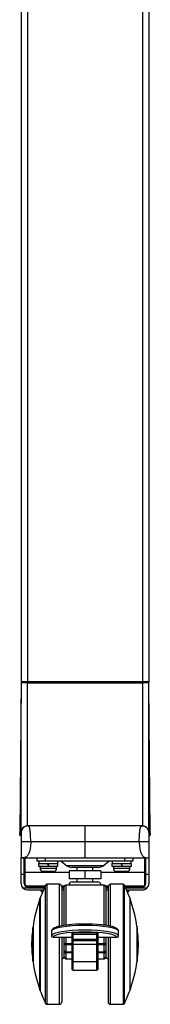
# Model space of a CAD drawing. Units: millimetres. Extents: x 131 to 270, y 5 to 119.
# Drawn here: x 169 to 171, y 67 to 80 of the extents above; entities that cross this region are included whole.
import ezdxf

# ---------------------------------------------------------------- set-up
doc = ezdxf.new("R2010")
doc.units = ezdxf.units.MM
doc.layers.add('GAIKEI', color=7, linetype='Continuous')

msp = doc.modelspace()

# ---------------------------------------------------------------- linework, layer by layer
at = {"layer": 'GAIKEI', "linetype": 'Continuous'}
for p, q in [((169.515, 86.535), (169.515, 71.274)), ((169.595, 86.535), (169.595, 71.274)), ((171.035, 86.535), (171.035, 71.274)), ((171.115, 86.535), (171.115, 71.274)), ((171.115, 71.274), (169.515, 71.274)), ((169.515, 71.263), (169.515, 71.26)), ((169.515, 71.263), (169.515, 71.263)), ((169.515, 71.263), (169.516, 71.263)), ((169.515, 71.263), (169.515, 71.211)), ((169.515, 71.26), (169.515, 71.238)), ((169.516, 71.263), (169.516, 71.263)), ((169.518, 71.27), (169.522, 71.272)), ((169.525, 71.273), (169.525, 71.273)), ((169.575, 71.274), (169.575, 71.273)), ((169.58, 71.273), (169.58, 71.274)), ((171.035, 71.273), (169.595, 71.273)), ((169.595, 71.263), (171.035, 71.263)), ((169.641, 71.273), (169.641, 71.274)), ((170.99, 71.274), (170.99, 71.273)), ((171.035, 71.273), (171.035, 71.263)), ((171.051, 71.274), (171.051, 71.273)), ((171.055, 71.273), (171.055, 71.274)), ((171.106, 71.273), (171.105, 71.273)), ((171.115, 71.263), (171.116, 71.263)), ((171.115, 71.263), (171.115, 71.263)), ((171.115, 71.263), (171.115, 71.263)), ((171.115, 71.263), (171.115, 71.263)), ((171.116, 71.26), (171.116, 71.263)), ((171.116, 71.238), (171.116, 71.26)), ((169.515, 71.238), (169.497, 69.389)), ((171.134, 69.389), (171.116, 71.238)), ((169.515, 71.037), (169.515, 71.062)), ((171.116, 71.037), (171.116, 71.062)), ((171.035, 69.474), (169.595, 69.474)), ((170.315, 69.474), (170.315, 69.074)), ((169.498, 69.363), (169.497, 69.389)), ((169.515, 69.363), (169.498, 69.363)), ((169.515, 69.353), (169.508, 69.353)), ((169.516, 69.398), (169.515, 69.394)), ((169.515, 69.393), (169.515, 69.395)), ((169.515, 69.394), (169.515, 69.078)), ((169.515, 69.393), (169.515, 69.394)), ((169.515, 69.389), (169.515, 69.393)), ((169.515, 69.389), (169.515, 69.388)), ((171.115, 69.404), (171.115, 69.402)), ((171.115, 69.394), (171.115, 69.078)), ((171.115, 69.393), (171.116, 69.393)), ((171.115, 69.389), (171.115, 69.387)), ((171.133, 69.363), (171.115, 69.363)), ((171.123, 69.353), (171.115, 69.353)), ((171.116, 69.393), (171.116, 69.394)), ((171.116, 69.393), (171.116, 69.389)), ((171.134, 69.389), (171.133, 69.363)), ((171.115, 69.274), (169.515, 69.274)), ((169.515, 68.754), (169.515, 69.078)), ((169.515, 69.074), (171.115, 69.074)), ((169.555, 68.754), (169.555, 69.074)), ((169.565, 68.741), (169.565, 69.074)), ((169.715, 69.035), (169.715, 69.074)), ((169.815, 69.074), (169.815, 69.035)), ((170.815, 69.035), (170.815, 69.074)), ((170.915, 69.074), (170.915, 69.035)), ((171.065, 68.741), (171.065, 69.074)), ((171.075, 69.074), (171.075, 68.754)), ((171.115, 69.078), (171.115, 68.754)), ((171.115, 69.077), (171.115, 69.078)), ((170.915, 69.035), (169.715, 69.035)), ((169.733, 69.003), (169.733, 68.973)), ((169.733, 69.003), (169.977, 69.003)), ((169.733, 68.973), (169.977, 68.973)), ((169.735, 69.035), (169.735, 69.003)), ((169.75, 68.973), (169.752, 68.94)), ((169.959, 68.94), (169.752, 68.94)), ((169.843, 69.003), (169.862, 68.973)), ((169.868, 68.973), (169.849, 69.003)), ((169.865, 68.978), (169.859, 68.978)), ((169.959, 68.94), (169.96, 68.973)), ((169.975, 69.003), (169.975, 69.035)), ((169.977, 68.973), (169.977, 69.003)), ((170.015, 69.035), (170.088, 68.977)), ((170.543, 68.977), (170.088, 68.977)), ((170.48, 68.955), (170.151, 68.955)), ((170.215, 68.955), (170.215, 68.914)), ((170.415, 68.914), (170.415, 68.955)), ((170.543, 68.977), (170.615, 69.035)), ((170.653, 69.003), (170.653, 68.973)), ((170.653, 69.003), (170.897, 69.003)), ((170.653, 68.973), (170.897, 68.973)), ((170.655, 69.035), (170.655, 69.003)), ((170.67, 68.973), (170.672, 68.94)), ((170.879, 68.94), (170.672, 68.94)), ((170.763, 69.003), (170.782, 68.973)), ((170.788, 68.973), (170.769, 69.003)), ((170.785, 68.978), (170.779, 68.978)), ((170.879, 68.94), (170.88, 68.973)), ((170.895, 69.003), (170.895, 69.035)), ((170.897, 68.973), (170.897, 69.003)), ((169.515, 68.87), (169.555, 68.87)), ((169.565, 68.897), (169.831, 68.897)), ((169.931, 68.905), (169.78, 68.905)), ((169.793, 68.903), (169.792, 68.902)), ((169.838, 68.896), (169.838, 68.903)), ((169.838, 68.897), (169.872, 68.897)), ((169.872, 68.896), (169.872, 68.903)), ((169.88, 68.897), (170.115, 68.897)), ((169.918, 68.902), (169.918, 68.903)), ((170.115, 68.914), (170.115, 68.814)), ((170.515, 68.914), (170.115, 68.914)), ((170.515, 68.814), (170.115, 68.814)), ((170.215, 68.814), (170.215, 68.774)), ((170.315, 68.914), (170.315, 68.814)), ((170.415, 68.774), (170.415, 68.814)), ((170.515, 68.914), (170.515, 68.814)), ((170.515, 68.897), (170.751, 68.897)), ((170.851, 68.905), (170.7, 68.905)), ((170.713, 68.903), (170.712, 68.902)), ((170.758, 68.896), (170.758, 68.903)), ((170.758, 68.897), (170.792, 68.897)), ((170.792, 68.896), (170.792, 68.903)), ((170.8, 68.897), (171.065, 68.897)), ((170.838, 68.902), (170.838, 68.903)), ((171.075, 68.87), (171.115, 68.87)), ((169.537, 68.7), (169.805, 68.7)), ((169.565, 68.741), (169.576, 68.724)), ((169.576, 68.724), (169.816, 68.724)), ((169.811, 68.714), (169.595, 68.714)), ((169.595, 68.674), (169.794, 68.674)), ((169.82, 67.256), (169.82, 68.733)), ((169.995, 68.744), (169.838, 68.744)), ((169.838, 68.744), (169.838, 67.244)), ((169.995, 68.22), (169.995, 68.744)), ((170.025, 68.724), (170.055, 68.724)), ((170.025, 68.714), (170.025, 68.226)), ((170.055, 68.714), (170.025, 68.714)), ((170.025, 68.7), (170.055, 68.7)), ((170.025, 68.674), (170.055, 68.674)), ((170.055, 68.231), (170.055, 68.714)), ((170.555, 68.734), (170.075, 68.734)), ((170.075, 68.734), (170.075, 68.233)), ((170.155, 68.774), (170.475, 68.774)), ((170.555, 68.233), (170.555, 68.734)), ((170.575, 68.724), (170.605, 68.724)), ((170.575, 68.714), (170.575, 68.231)), ((170.605, 68.714), (170.575, 68.714)), ((170.575, 68.7), (170.605, 68.7)), ((170.575, 68.674), (170.605, 68.674)), ((170.605, 68.714), (170.605, 68.226)), ((170.793, 68.744), (170.635, 68.744)), ((170.635, 68.22), (170.635, 68.744)), ((170.793, 68.744), (170.793, 67.244)), ((170.811, 67.256), (170.811, 68.733)), ((170.815, 68.724), (171.055, 68.724)), ((171.035, 68.714), (170.819, 68.714)), ((170.826, 68.7), (171.094, 68.7)), ((170.837, 68.674), (171.035, 68.674)), ((171.065, 68.741), (171.055, 68.724)), ((169.754, 68.566), (169.751, 68.566)), ((169.751, 67.422), (169.751, 68.566)), ((169.754, 68.574), (169.754, 67.414)), ((169.791, 68.668), (169.761, 68.668)), ((169.761, 68.668), (169.761, 68.662)), ((169.789, 68.662), (169.761, 68.662)), ((170.869, 68.668), (170.84, 68.668)), ((170.869, 68.662), (170.842, 68.662)), ((170.869, 68.662), (170.869, 68.668)), ((170.877, 68.574), (170.877, 67.414)), ((170.88, 68.566), (170.877, 68.566)), ((170.88, 67.422), (170.88, 68.566)), ((169.663, 67.782), (169.663, 68.206)), ((169.664, 68.206), (169.663, 68.206)), ((169.664, 68.214), (169.664, 67.774)), ((170.967, 68.214), (170.967, 67.774)), ((170.968, 68.206), (170.967, 68.206)), ((170.968, 67.782), (170.968, 68.206)), ((169.896, 68.161), (169.896, 68.102)), ((169.896, 68.161), (169.896, 68.102)), ((169.916, 68.082), (170.155, 68.082)), ((169.916, 68.082), (169.916, 68.082)), ((169.916, 68.082), (170.155, 68.082)), ((169.995, 67.244), (169.995, 68.082)), ((170.025, 68.082), (170.025, 67.274)), ((170.055, 67.834), (170.055, 68.082)), ((170.075, 68.082), (170.075, 67.814)), ((170.155, 67.68), (170.155, 68.141)), ((170.165, 68.142), (170.165, 67.67)), ((170.165, 68.142), (170.465, 68.142)), ((170.165, 68.123), (170.465, 68.123)), ((170.465, 67.67), (170.465, 68.142)), ((170.475, 68.141), (170.475, 67.68)), ((170.475, 68.082), (170.715, 68.082)), ((170.475, 68.082), (170.715, 68.082)), ((170.555, 67.814), (170.555, 68.082)), ((170.575, 68.082), (170.575, 67.834)), ((170.605, 68.082), (170.605, 67.274)), ((170.635, 67.244), (170.635, 68.082)), ((170.715, 68.082), (170.715, 68.082)), ((170.735, 68.102), (170.735, 68.161)), ((170.735, 68.102), (170.735, 68.161)), ((170.075, 68.006), (170.155, 68.006)), ((170.155, 67.988), (170.075, 67.988)), ((170.465, 68.053), (170.165, 68.053)), ((170.165, 68.043), (170.465, 68.043)), ((170.465, 67.991), (170.165, 67.991)), ((170.475, 68.006), (170.555, 68.006)), ((170.555, 67.988), (170.475, 67.988)), ((170.075, 67.897), (170.155, 67.897)), ((170.155, 67.894), (170.075, 67.894)), ((170.155, 67.886), (170.075, 67.886)), ((170.075, 67.814), (170.155, 67.814)), ((170.475, 67.897), (170.555, 67.897)), ((170.555, 67.894), (170.475, 67.894)), ((170.555, 67.886), (170.475, 67.886)), ((170.475, 67.814), (170.555, 67.814)), ((169.663, 67.782), (169.664, 67.782)), ((170.165, 67.779), (170.465, 67.779)), ((170.967, 67.782), (170.968, 67.782)), ((170.165, 67.67), (170.465, 67.67)), ((169.751, 67.422), (169.754, 67.422)), ((170.877, 67.422), (170.88, 67.422)), ((169.838, 67.244), (169.995, 67.244)), ((170.635, 67.244), (170.793, 67.244))]:
    msp.add_line(p, q, dxfattribs=at)
for points in [[(169.522, 71.272, -0.097147), (169.525, 71.273)], [(169.595, 69.474, -0.020675), (169.594, 69.502, -0.003977), (169.594, 69.586, -0.0002), (169.594, 69.921, -0.001189), (169.595, 71.263)], [(171.035, 71.263, -0.001162), (171.037, 69.921, -0.000684), (171.037, 69.53, -0.005776), (171.037, 69.488, -0.010336), (171.036, 69.474)], [(171.105, 71.273, -0.087589), (171.109, 71.273, -0.009807), (171.109, 71.272)], [(169.515, 69.394, -0.018359), (169.514, 69.42, -0.004112), (169.514, 69.497, -0.000364), (169.514, 69.805, -0.000369), (169.514, 70.626, -0.000387), (169.515, 71.037)], [(171.116, 69.394, 0.018334), (171.117, 69.42, 0.004116), (171.117, 69.497, 0.000364), (171.117, 69.805, 0.000369), (171.117, 70.626, 0.000387), (171.116, 71.037)], [(169.585, 69.473, 0.361528), (169.516, 69.398)], [(169.595, 69.474, 0.034049), (169.585, 69.473)], [(169.635, 69.274, 0.011617), (169.634, 69.341, 0.01337), (169.63, 69.395, 0.011687), (169.627, 69.422, 0.009732), (169.625, 69.435, 0.017043), (169.622, 69.448, 0.015611), (169.62, 69.454, 0.043567), (169.617, 69.462, 0.094283), (169.613, 69.466, 0.018743), (169.611, 69.468, 0.05159), (169.604, 69.472, 0.057376), (169.599, 69.474, 0.042148), (169.595, 69.474)], [(170.995, 69.274, -0.011617), (170.997, 69.341, -0.01337), (171.001, 69.395, -0.011687), (171.004, 69.422, -0.009732), (171.006, 69.435, -0.017043), (171.009, 69.448, -0.015611), (171.011, 69.454, -0.043567), (171.014, 69.462, -0.094283), (171.018, 69.466, -0.018743), (171.02, 69.468, -0.05159), (171.027, 69.472, -0.057376), (171.032, 69.474, -0.042148), (171.035, 69.474)], [(171.035, 69.474, -0.375437), (171.115, 69.405)], [(171.115, 69.405, -0.032995), (171.115, 69.394)], [(171.115, 69.402, -0.026231), (171.116, 69.393)], [(169.635, 69.274, -0.037548), (169.63, 69.2, -0.021691), (169.624, 69.168, -0.035047), (169.613, 69.132, -0.030456), (169.604, 69.114, -0.02701), (169.597, 69.103, -0.069833), (169.585, 69.09, -0.051171), (169.578, 69.085, -0.032396), (169.574, 69.083, -0.021649), (169.568, 69.082, -0.02542), (169.544, 69.076, -0.039281), (169.519, 69.074)], [(170.995, 69.274, 0.037548), (171.001, 69.2, 0.021691), (171.007, 69.168, 0.035047), (171.018, 69.132, 0.030456), (171.027, 69.114, 0.02701), (171.034, 69.103, 0.069833), (171.046, 69.09, 0.051171), (171.053, 69.085, 0.032396), (171.057, 69.083, 0.021649), (171.063, 69.082, 0.02542), (171.087, 69.076, 0.039281), (171.111, 69.074)], [(170.734, 68.167, 0.129407), (170.723, 68.184, 0.0507), (170.713, 68.192, 0.042966), (170.695, 68.202, 0.016271), (170.682, 68.207, 0.020371), (170.656, 68.215, 0.025707), (170.589, 68.229, 0.016324), (170.507, 68.239, 0.040465), (170.151, 68.241, 0.013383), (170.069, 68.232, 0.024261), (169.989, 68.218, 0.01581), (169.962, 68.211, 0.039153), (169.93, 68.199, 0.050464), (169.913, 68.188, 0.134723), (169.898, 68.17, 0.024573), (169.897, 68.167)], [(170.165, 67.779, -0.063246), (170.161, 67.78, -0.040957), (170.159, 67.78, -0.050795), (170.157, 67.781, -0.04098), (170.156, 67.782, -0.049392), (170.156, 67.782, -0.103622), (170.155, 67.783, -0.044904), (170.155, 67.784)], [(170.475, 67.784, -0.111482), (170.475, 67.783, -0.0534), (170.475, 67.782, -0.055426), (170.474, 67.781, -0.058751), (170.473, 67.781, -0.023446), (170.472, 67.78, -0.033237), (170.47, 67.78, -0.062966), (170.465, 67.779)], [(170.165, 67.67, -0.414148), (170.155, 67.68)], [(170.475, 67.68, -0.414093), (170.465, 67.67)]]:
    msp.add_lwpolyline(points, format="xyb", dxfattribs=at)
for centre, radius, start, end in [((169.525, 71.263), 0.01, 132.962, 179.429), ((169.525, 71.263), 0.01, 134.2267, 179.8119), ((240.514, 70.841), 71, 179.65949, 179.82176), ((484.593, 70.214), 315.079, 179.8092, 179.84578), ((240.53, 70.841), 71.015, 179.65951, 179.82545), ((169.573, 1.179), 70.085, 89.98166, 90.04681), ((169.525, 71.263), 0.01, 112.4497, 133.9526), ((169.525, 71.263), 0.01, 91.9944, 112.4484), ((169.568, 1.543), 69.731, 89.97708, 90.0346), ((185.077, 71.268), 15.481, 179.9816, 180.0184), ((171.063, 1.556), 69.717, 89.96539, 90.02292), ((171.058, 1.179), 70.085, 89.95319, 90.01834), ((171.105, 71.263), 0.01, 67.5898, 87.9768), ((171.106, 71.263), 0.01, 0.571, 69.0242), ((171.105, 71.263), 0.01, 0.1881, 67.1639), ((100.105, 70.841), 71.011, 0.17822, 0.34049), ((-143.951, 70.214), 315.068, 0.15421, 0.19079), ((100.111, 70.841), 71.005, 0.17463, 0.3405), ((169.595, 69.394), 0.08, 120.653, 180), ((169.595, 69.394), 0.08, 97.8583, 177.476), ((169.595, 69.394), 0.08, 90, 97.8583), ((171.035, 69.394), 0.08, 59.347, 90), ((171.035, 69.394), 0.08, 30.6531, 59.347), ((171.035, 69.394), 0.08, 0, 30.6531), ((169.513, 76.747), 7.358, 269.8735, 270.0196), ((169.508, 69.363), 0.01, 182.0058, 269.9989), ((171.118, 76.306), 6.917, 269.9758, 270.1311), ((171.123, 69.363), 0.01, 269.9944, 357.9939), ((169.519, 69.078), 0.004, 180.0027, 269.9973), ((171.111, 69.078), 0.004, 270.0252, 339.7501), ((169.79, 68.942), 0.038, 183, 254.3401), ((169.921, 68.942), 0.038, 285.6599, 357), ((170.151, 69.055), 0.1, 231.3402, 270), ((170.48, 69.055), 0.1, 270, 308.6598), ((170.71, 68.942), 0.038, 183, 254.3401), ((170.841, 68.942), 0.038, 285.6599, 357), ((169.855, 69.175), 0.28, 254.3401, 256.9971), ((169.855, 69.175), 0.279, 257.0223, 266.5042), ((169.855, 69.175), 0.279, 273.4958, 282.9777), ((169.855, 69.175), 0.28, 283.0029, 285.6599), ((170.775, 69.175), 0.28, 254.3401, 256.9971), ((170.775, 69.175), 0.279, 257.0223, 266.5042), ((170.775, 69.175), 0.279, 273.4958, 282.9777), ((170.775, 69.175), 0.28, 283.0029, 285.6599), ((169.595, 68.754), 0.08, 180, 270), ((169.595, 68.754), 0.04, 180, 270), ((171.485, 67.949), 1.84, 154.8017, 160.1473), ((169.838, 68.724), 0.02, 90, 154.8017), ((169.995, 68.714), 0.03, 0, 90), ((170.075, 68.714), 0.02, 90, 180), ((170.155, 68.734), 0.04, 90, 180), ((170.475, 68.734), 0.04, 0, 90), ((170.555, 68.714), 0.02, 0, 90), ((170.635, 68.714), 0.03, 90, 180), ((170.793, 68.724), 0.02, 25.1983, 90), ((169.146, 67.949), 1.84, 19.8527, 25.1983), ((171.035, 68.754), 0.04, 270, 0), ((171.035, 68.754), 0.08, 270, 317.1119), ((171.035, 68.754), 0.08, 317.1119, 0), ((171.485, 67.949), 1.84, 160.412, 171.7235), ((169.855, 68.74), 0.122, 219.6019, 232.3431), ((170.775, 68.74), 0.122, 307.657, 320.3981), ((169.146, 67.949), 1.84, 8.2765, 19.588), ((171.485, 67.949), 1.84, 171.9752, 178.6027), ((169.146, 67.949), 1.84, 1.3973, 8.0248), ((169.916, 68.161), 0.02, 163.9178, 180), ((169.916, 68.102), 0.02, 180, 270), ((170.715, 68.102), 0.02, 270, 0), ((170.715, 68.161), 0.02, 0, 16.0822), ((171.485, 68.039), 1.84, 181.3973, 188.0248), ((169.146, 68.039), 1.84, 351.9752, 358.6027), ((170.025, 67.844), 0.03, 270, 0), ((170.075, 67.914), 0.02, 180, 270), ((170.075, 67.834), 0.02, 180, 270), ((170.555, 67.914), 0.02, 270, 0), ((170.555, 67.834), 0.02, 270, 0), ((170.605, 67.844), 0.03, 180, 270), ((171.485, 68.039), 1.84, 188.2765, 199.588), ((169.146, 68.039), 1.84, 340.412, 351.7235), ((171.485, 68.039), 1.84, 199.8527, 205.1983), ((169.146, 68.039), 1.84, 334.8017, 340.1473), ((169.838, 67.264), 0.02, 205.1983, 270), ((169.995, 67.274), 0.03, 270, 0), ((170.635, 67.274), 0.03, 180, 270), ((170.793, 67.264), 0.02, 270, 334.8017)]:
    msp.add_arc(centre, radius, start, end, dxfattribs=at)
for centre, major_axis, ratio, start_param, end_param in [((169.855, 69.146), (-0.272, 0), 0.896486, 1.508217, 1.633375), ((170.775, 69.146), (-0.272, 0), 0.896486, 1.508217, 1.633375), ((169.591, 68.754), (0, 0.04), 0.572932, 2.411942, 2.882544), ((171.04, 68.754), (0, 0.04), 0.572932, 3.400642, 3.871244), ((170.315, 68.157), (-0.42, 0), 0.173648, 3.191614, 6.233164), ((170.315, 68.098), (0.42, 0), 0.173648, 0.050021, 3.091572), ((169.916, 68.161), (-0.0192, 0.0055), 0.983576, 6.283134, 6.559496), ((169.916, 68.161), (-0.02, 0), 0.173648, 6.233164, 6.283185), ((169.916, 68.102), (-0.02, 0), 0.173648, 6.233164, 6.283185), ((169.916, 68.102), (-0.0192, 0.0055), 0.983576, 0.276311, 1.847107), ((170.315, 68.079), (-0.4, 0), 0.173648, 3.191614, 6.233164), ((170.165, 68.141), (0.01, 0), 0.173648, 1.570796, 3.141593), ((170.165, 68.121), (-0.01, 0), 0.173648, 4.712389, 6.283185), ((170.165, 68.063), (-0.01, 0), 0.984808, 0, 1.570796), ((170.465, 68.141), (0.01, 0), 0.173648, 0, 1.570796), ((170.465, 68.121), (-0.01, 0), 0.173648, 3.141593, 4.712389), ((170.465, 68.063), (-0.01, 0), 0.984808, 1.570796, 3.141593), ((170.715, 68.102), (0.0192, 0.0055), 0.983576, 4.436078, 6.006875), ((170.715, 68.161), (0.0192, 0.0055), 0.983576, 6.006875, 6.283239), ((170.715, 68.161), (-0.02, 0), 0.173648, 3.141593, 3.191614), ((170.715, 68.102), (-0.02, 0), 0.173648, 3.141593, 3.191614), ((170.075, 68.005), (0.02, 0), 0.015322, 1.570796, 3.141593), ((170.075, 68.005), (-0.02, 0), 0.847998, 0, 1.570796), ((170.165, 68.053), (-0.01, 0), 0.984808, 0, 1.570796), ((170.165, 67.992), (-0.01, 0), 0.105484, 0, 1.570796), ((170.465, 68.053), (-0.01, 0), 0.984808, 1.570796, 3.141593), ((170.465, 67.992), (-0.01, 0), 0.105484, 1.570796, 3.141593), ((170.555, 68.005), (0.02, 0), 0.015322, 0, 1.570796), ((170.555, 68.005), (-0.02, 0), 0.847998, 1.570796, 3.141593), ((170.075, 67.914), (-0.02, 0), 0.847998, 0, 1.570796), ((170.075, 67.898), (0.02, 0), 0.6, 3.141593, 4.712389), ((170.555, 67.914), (-0.02, 0), 0.847998, 1.570796, 3.141593), ((170.555, 67.898), (-0.02, 0), 0.6, 1.570796, 3.141593)]:
    msp.add_ellipse(centre, major_axis=major_axis, ratio=ratio, start_param=start_param, end_param=end_param, dxfattribs=at)

doc.saveas('drawing.dxf')
